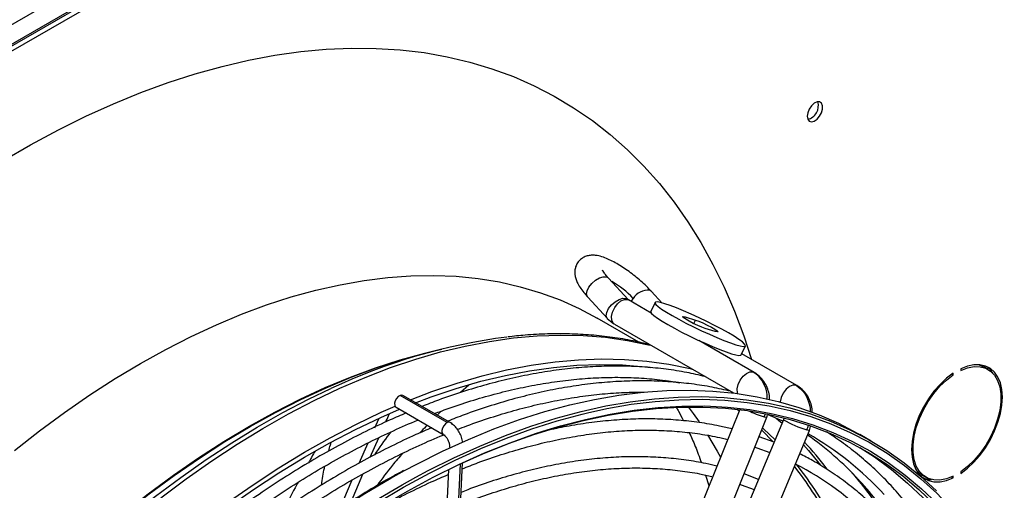
# Model space of a CAD drawing. Units: millimetres. Extents: x 5 to 414, y 3 to 291.
# Drawn here: x 269 to 274, y 74 to 77 of the extents above; entities that cross this region are included whole.
import ezdxf

# ---------------------------------------------------------------- set-up
doc = ezdxf.new("R2010")
doc.units = ezdxf.units.MM

msp = doc.modelspace()

# ---------------------------------------------------------------- linework, layer by layer
at = {"color": 7, "linetype": 'Continuous', "lineweight": 25}
for p, q in [((263.5757, 73.4414), (274.154, 79.5481)), ((263.604, 73.3516), (274.2106, 79.4746)), ((274.1964, 79.4746), (263.6181, 73.3679)), ((263.6252, 73.3393), (274.2318, 79.4624)), ((271.9724, 75.1467), (271.8744, 75.2539)), ((271.7711, 75.1594), (271.8691, 75.0522)), ((272.1407, 75.1302), (272.0882, 75.1878)), ((271.9724, 75.1467), (271.9729, 75.1461)), ((272.0873, 75.0798), (271.9743, 75.1451)), ((272.1061, 75.1323), (272.0846, 75.0875)), ((272.2567, 75.0605), (272.3072, 75.0449)), ((272.0262, 74.9344), (271.8189, 75.0541)), ((271.8684, 75.053), (271.9006, 75.0265)), ((271.8691, 75.0522), (271.8684, 75.053)), ((271.9043, 75.0239), (271.9006, 75.0265)), ((271.9043, 75.0239), (272.4973, 74.6815)), ((272.4062, 74.9877), (272.3557, 75.0033)), ((272.5995, 74.7842), (272.3245, 74.9429)), ((272.5353, 74.871), (272.5568, 74.9159)), ((271.0318, 74.8971), (270.952, 74.8766)), ((270.9931, 74.8886), (271.0439, 74.9002)), ((272.8126, 74.7184), (272.5381, 74.8769)), ((273.7645, 74.799), (273.7433, 74.8113)), ((272.5995, 74.7842), (272.6032, 74.7816)), ((273.5842, 74.7756), (273.5907, 74.7719)), ((273.5907, 74.7719), (273.5907, 74.78)), ((273.6284, 74.8018), (273.6284, 74.7936)), ((271.1796, 74.721), (271.1376, 74.6838)), ((272.1215, 74.7476), (272.1275, 74.7394)), ((272.1591, 74.745), (272.1643, 74.7394)), ((272.8167, 74.7154), (272.8126, 74.7184)), ((271.0717, 74.5341), (270.8367, 74.6697)), ((271.0856, 74.5342), (270.8506, 74.6698)), ((270.8166, 74.611), (271.0516, 74.4753)), ((271.041, 74.5912), (271.0215, 74.5712)), ((272.5279, 74.5986), (271.859, 72.9456)), ((272.6635, 74.5606), (272.6663, 74.5709)), ((270.7287, 74.5517), (270.7087, 74.5061)), ((271.9888, 72.8931), (272.6635, 74.5606)), ((272.746, 74.5485), (272.0496, 72.8877)), ((272.7483, 74.5564), (272.746, 74.5485)), ((272.1787, 72.8335), (272.8751, 74.4943)), ((272.8751, 74.4943), (272.8806, 74.5142)), ((273.1829, 74.4419), (273.1263, 74.4745)), ((270.6761, 74.4323), (270.6316, 74.3311)), ((270.6882, 74.3621), (270.7308, 74.4587)), ((272.6989, 74.4362), (272.6244, 74.4639)), ((271.0747, 72.825), (271.1472, 74.333)), ((270.5949, 74.1425), (270.6513, 74.278)), ((271.0776, 74.3007), (271.0068, 72.8282)), ((272.3582, 74.2723), (272.3747, 74.22)), ((272.6215, 74.2514), (272.5494, 74.2786)), ((273.4333, 74.2743), (273.4545, 74.262)), ((273.6284, 74.2892), (273.6284, 74.281)), ((270.596, 74.247), (270.5375, 74.1058)), ((273.5828, 74.2638), (273.5907, 74.2592)), ((273.5907, 74.2592), (273.5907, 74.2674))]:
    msp.add_line(p, q, dxfattribs=at)
at = {"color": 8, "linetype": 'Continuous', "lineweight": 25}
for p, q in [((272.0882, 75.1878), (272.0788, 75.1937)), ((271.9622, 75.1528), (271.9724, 75.1467)), ((271.969, 75.1473), (271.9743, 75.1451)), ((272.253, 75.0526), (272.2567, 75.0605)), ((272.2987, 75.0272), (272.3072, 75.0449)), ((272.5942, 74.7864), (272.5995, 74.7842)), ((272.8126, 74.7184), (272.8082, 74.7203)), ((272.5176, 74.5998), (272.5258, 74.5934)), ((272.6376, 74.4965), (272.6952, 74.4387)), ((271.065, 72.8148), (271.1378, 74.3286))]:
    msp.add_line(p, q, dxfattribs=at)
at = {"color": 7, "linetype": 'Continuous', "lineweight": 25, "flags": 128}
for points in [[(268.8595, 75.8385), (268.9974, 75.9181), (269.1353, 75.9919), (269.2728, 76.0598), (269.4099, 76.1218), (269.5463, 76.1776), (269.682, 76.2273), (269.8167, 76.2708), (269.9502, 76.3081), (270.0824, 76.339), (270.2131, 76.3636), (270.3421, 76.3819), (270.4692, 76.3937), (270.5944, 76.399), (270.7174, 76.398), (270.838, 76.3905), (270.9562, 76.3766), (271.0717, 76.3564), (271.1844, 76.3297), (271.2942, 76.2967), (271.4009, 76.2574), (271.5044, 76.2119), (271.6045, 76.1602), (271.7011, 76.1023), (271.7941, 76.0385), (271.8834, 75.9686), (271.9688, 75.8929), (272.0503, 75.8115), (272.1277, 75.7244), (272.2009, 75.6317), (272.2698, 75.5336), (272.3344, 75.4302), (272.3946, 75.3216), (272.4502, 75.208), (272.5012, 75.0896), (272.5476, 74.9664), (272.5861, 74.8491)], [(272.8635, 76.0596), (272.8662, 76.0449), (272.8737, 76.0352), (272.8851, 76.0318), (272.8988, 76.0352), (272.9131, 76.045), (272.9259, 76.0597), (272.9355, 76.0775), (272.9407, 76.0958), (272.9407, 76.1123), (272.9355, 76.1247), (272.9259, 76.1314), (272.9131, 76.1314), (272.8988, 76.1247), (272.8851, 76.1122), (272.8737, 76.0957), (272.8662, 76.0773), (272.8635, 76.0596)], [(268.9164, 74.3951), (269.0408, 74.4925), (269.166, 74.5847), (269.2917, 74.6716), (269.4178, 74.753), (269.5441, 74.8288), (269.6704, 74.8989), (269.7965, 74.9631), (269.9223, 75.0214), (270.0474, 75.0736), (270.1718, 75.1198), (270.2952, 75.1597), (270.4174, 75.1935), (270.5383, 75.2209), (270.6577, 75.242), (270.7753, 75.2568), (270.8911, 75.2651), (271.0048, 75.2671), (271.1162, 75.2626), (271.2252, 75.2518), (271.3316, 75.2345), (271.4352, 75.211), (271.5359, 75.1811), (271.6336, 75.1449), (271.728, 75.1025), (271.8189, 75.0541)], [(272.4717, 74.9808), (272.4389, 74.9992), (272.4028, 75.0183), (272.3645, 75.0376), (272.3252, 75.0565), (272.2862, 75.0744), (272.2485, 75.0908), (272.2133, 75.1052), (272.1817, 75.1171), (272.1547, 75.1261), (272.133, 75.1321), (272.1174, 75.1348), (272.1082, 75.1341), (272.1059, 75.1301), (272.1104, 75.1229), (272.1216, 75.1126), (272.1392, 75.0997), (272.1626, 75.0845), (272.1912, 75.0674)], [(272.0846, 75.0875), (272.0844, 75.0853), (272.0889, 75.078), (272.1001, 75.0678), (272.1177, 75.0549), (272.1411, 75.0396), (272.1697, 75.0226)], [(272.1912, 75.0674), (272.224, 75.049), (272.2601, 75.0299), (272.2984, 75.0106), (272.3376, 74.9917), (272.3767, 74.9737), (272.4144, 74.9574), (272.4496, 74.943), (272.4812, 74.9311), (272.5082, 74.922), (272.5299, 74.9161), (272.5455, 74.9134), (272.5547, 74.9141), (272.557, 74.9181), (272.5525, 74.9253), (272.5413, 74.9356), (272.5237, 74.9485), (272.5003, 74.9637), (272.4717, 74.9808)], [(272.3557, 75.0033), (272.3393, 75.0092), (272.3189, 75.0178), (272.2969, 75.0281), (272.2761, 75.0389), (272.2589, 75.0488), (272.2474, 75.0567), (272.243, 75.0616), (272.2463, 75.0629), (272.2567, 75.0605)], [(272.1697, 75.0226), (272.2025, 75.0042), (272.2386, 74.9851), (272.2768, 74.9657), (272.3161, 74.9468), (272.3552, 74.9289), (272.3929, 74.9125), (272.4281, 74.8982), (272.4597, 74.8863), (272.4867, 74.8772), (272.5084, 74.8712), (272.524, 74.8686), (272.5331, 74.8692), (272.5353, 74.871)], [(272.3072, 75.0449), (272.3236, 75.039), (272.344, 75.0304), (272.3659, 75.0201), (272.3868, 75.0093), (272.404, 74.9994), (272.4154, 74.9915), (272.4198, 74.9866), (272.4166, 74.9853), (272.4062, 74.9877)], [(270.8887, 74.6479), (270.9957, 74.6886), (271.1208, 74.7308), (271.2448, 74.7667), (271.3675, 74.7964), (271.4887, 74.8197), (271.6082, 74.8366), (271.7259, 74.847), (271.8416, 74.8511), (271.955, 74.8487), (272.0661, 74.8399), (272.1746, 74.8246), (272.2804, 74.803), (272.2915, 74.8003)], [(270.9142, 74.6331), (270.9918, 74.6623), (271.1161, 74.7042), (271.2393, 74.7399), (271.3612, 74.7694), (271.4816, 74.7925), (271.6004, 74.8093), (271.7173, 74.8197), (271.8322, 74.8237), (271.9449, 74.8213), (272.0553, 74.8126), (272.0831, 74.8093)], [(273.6284, 74.281), (273.6616, 74.3063), (273.6937, 74.3365), (273.7239, 74.371), (273.7515, 74.4091), (273.7761, 74.4498), (273.7969, 74.4923), (273.8137, 74.5356), (273.8259, 74.5788), (273.8333, 74.621), (273.8358, 74.6611), (273.8333, 74.6984), (273.8259, 74.732), (273.8137, 74.7611), (273.7969, 74.7851), (273.7761, 74.8036), (273.7515, 74.8159), (273.7239, 74.822), (273.6937, 74.8216), (273.6616, 74.8149), (273.6284, 74.8018)], [(273.6284, 74.7936), (273.6622, 74.8067), (273.6946, 74.813), (273.7251, 74.8124), (273.7526, 74.8049), (273.7768, 74.7908), (273.7968, 74.7703), (273.8122, 74.744), (273.8228, 74.7124), (273.8281, 74.6765), (273.8281, 74.6369), (273.8228, 74.5948), (273.8122, 74.5511), (273.7968, 74.5069), (273.7768, 74.4633), (273.7526, 74.4214), (273.7251, 74.382), (273.6946, 74.3463), (273.6622, 74.3151), (273.6284, 74.2892)], [(273.7147, 74.8226), (273.7314, 74.8172), (273.7433, 74.8113)], [(273.7887, 74.7799), (273.7757, 74.7974), (273.7586, 74.8132)], [(273.5907, 74.78), (273.5575, 74.7547), (273.5254, 74.7245), (273.4952, 74.69), (273.4675, 74.652), (273.443, 74.6113), (273.4221, 74.5688), (273.4054, 74.5254), (273.3932, 74.4822), (273.3858, 74.4401), (273.3833, 74.3999), (273.3858, 74.3626), (273.3932, 74.329), (273.4054, 74.2999), (273.4221, 74.2759), (273.443, 74.2575), (273.4675, 74.2451), (273.4952, 74.239), (273.5254, 74.2394), (273.5575, 74.2462), (273.5907, 74.2592)], [(273.5907, 74.2674), (273.5569, 74.2544), (273.5244, 74.2481), (273.494, 74.2487), (273.4664, 74.2561), (273.4423, 74.2703), (273.4223, 74.2908), (273.4068, 74.3171), (273.3963, 74.3486), (273.391, 74.3846), (273.391, 74.4241), (273.3963, 74.4662), (273.4068, 74.5099), (273.4223, 74.5541), (273.4423, 74.5977), (273.4664, 74.6397), (273.494, 74.679), (273.5244, 74.7147), (273.5569, 74.7459), (273.5907, 74.7719)], [(270.8367, 74.6697), (270.8274, 74.6636), (270.819, 74.654), (270.8128, 74.6423), (270.8098, 74.6303), (270.8104, 74.6198), (270.8145, 74.6125), (270.8166, 74.611)], [(270.8506, 74.6698), (270.8456, 74.6714), (270.8367, 74.6697)], [(270.8591, 74.295), (270.9199, 74.3275), (271.0485, 74.3918), (271.1767, 74.4502), (271.3043, 74.5025), (271.4311, 74.5487), (271.5569, 74.5887), (271.6815, 74.6225), (271.8047, 74.6499), (271.9264, 74.671), (272.0464, 74.6857), (272.1644, 74.694), (272.2804, 74.6959), (272.3941, 74.6914), (272.5054, 74.6805), (272.6141, 74.6632), (272.72, 74.6395), (272.823, 74.6095), (272.923, 74.5732), (273.0198, 74.5307), (273.1132, 74.482), (273.1263, 74.4745)], [(269.1615, 73.4173), (269.2357, 73.4937), (269.3561, 73.6126), (269.4781, 73.7269), (269.6015, 73.8366), (269.726, 73.9413), (269.8516, 74.041), (269.978, 74.1355), (270.1051, 74.2247), (270.2325, 74.3083), (270.3603, 74.3864), (270.488, 74.4587), (270.6157, 74.5252), (270.7429, 74.5857), (270.8118, 74.616)], [(270.9156, 74.2624), (270.9765, 74.2948), (271.1051, 74.3591), (271.2333, 74.4175), (271.3609, 74.4698), (271.4877, 74.516), (271.6135, 74.5561), (271.7381, 74.5898), (271.8613, 74.6172), (271.983, 74.6383), (272.1029, 74.6531), (272.221, 74.6614), (272.337, 74.6633), (272.4507, 74.6588), (272.562, 74.6479), (272.6706, 74.6306), (272.7766, 74.6069), (272.8796, 74.5769), (272.9796, 74.5406), (273.0763, 74.4981), (273.1697, 74.4494), (273.2596, 74.3946), (273.3459, 74.3338), (273.4284, 74.267), (273.5071, 74.1945)], [(269.1778, 73.4079), (269.2432, 73.4751), (269.3628, 73.5932), (269.484, 73.7068), (269.6066, 73.8158), (269.7303, 73.9198), (269.8551, 74.0189), (269.9807, 74.1128), (270.1069, 74.2013), (270.2336, 74.2844), (270.3605, 74.362), (270.4874, 74.4338), (270.6142, 74.4999), (270.7407, 74.56), (270.8342, 74.6008)], [(270.726, 74.1365), (270.8546, 74.2123), (270.9832, 74.2824), (271.1116, 74.3466), (271.2395, 74.4048), (271.3668, 74.457), (271.4933, 74.5031), (271.6189, 74.5431), (271.7432, 74.5767), (271.7708, 74.5834)], [(271.1135, 74.3172), (271.1221, 74.3213), (271.2495, 74.3783), (271.3762, 74.4293), (271.5021, 74.4742), (271.6269, 74.5128), (271.7506, 74.5452), (271.8728, 74.5713), (271.9935, 74.591), (272.1124, 74.6043), (272.2293, 74.6112), (272.3441, 74.6117), (272.4567, 74.6058), (272.5667, 74.5935), (272.6742, 74.5748), (272.7788, 74.5497), (272.8805, 74.5183), (272.9791, 74.4806), (273.0744, 74.4367), (273.1664, 74.3867), (273.2548, 74.3305), (273.3395, 74.2684), (273.4205, 74.2004), (273.4975, 74.1266)], [(272.2713, 74.6122), (272.2957, 74.5794), (272.3254, 74.5372)], [(272.6676, 74.5736), (272.7288, 74.5481), (272.7422, 74.5421)], [(268.9386, 72.3959), (269.0455, 72.5397), (269.1552, 72.6803), (269.2674, 72.8173), (269.3819, 72.9506), (269.4986, 73.08), (269.6172, 73.2053), (269.7377, 73.3263), (269.8598, 73.4428), (269.9834, 73.5546), (270.1083, 73.6615), (270.2342, 73.7635), (270.361, 73.8604), (270.4885, 73.9519), (270.6165, 74.038), (270.7449, 74.1186), (270.8733, 74.1934), (271.0017, 74.2625), (271.1298, 74.3257), (271.2574, 74.3829), (271.3844, 74.434), (271.5106, 74.479), (271.5685, 74.4976)], [(272.3674, 74.4729), (272.4154, 74.3917), (272.432, 74.3616)], [(272.6035, 74.4123), (272.613, 74.4091), (272.6775, 74.3851)], [(273.1264, 74.4094), (273.1982, 74.3632), (273.283, 74.3011), (273.3639, 74.233), (273.4409, 74.1592), (273.514, 74.0797), (273.5828, 73.9946), (273.6475, 73.9041), (273.7077, 73.8083), (273.7636, 73.7073), (273.8149, 73.6013), (273.8617, 73.4905), (273.9038, 73.375), (273.9411, 73.255), (273.9737, 73.1306), (274.0014, 73.0021), (274.0243, 72.8697), (274.0423, 72.7335), (274.0538, 72.6126)], [(273.4333, 74.2743), (273.4211, 74.2825), (273.4092, 74.2934)], [(272.5285, 74.2269), (272.5358, 74.2244), (272.6001, 74.2004)]]:
    msp.add_lwpolyline(points, dxfattribs=at)
at = {"color": 8, "linetype": 'Continuous', "lineweight": 25, "flags": 128}
for points in [[(271.7711, 75.1594), (271.7702, 75.1605), (271.7655, 75.1732), (271.7677, 75.1899), (271.7765, 75.2087), (271.7909, 75.2272), (271.8092, 75.2432), (271.8291, 75.2549), (271.8482, 75.2607), (271.8642, 75.26)], [(271.8642, 75.26), (271.8712, 75.2567), (271.8744, 75.2539)], [(271.8684, 75.053), (271.8682, 75.0533), (271.8635, 75.066), (271.8657, 75.0827), (271.8745, 75.1015), (271.889, 75.12), (271.9072, 75.1361), (271.9271, 75.1477), (271.9462, 75.1535), (271.9622, 75.1528)], [(271.9006, 75.0265), (271.8978, 75.0293), (271.8911, 75.0437), (271.8901, 75.063), (271.8951, 75.0848), (271.9054, 75.1067), (271.9198, 75.1258), (271.9366, 75.14), (271.9537, 75.1475), (271.969, 75.1473)], [(271.9971, 75.1529), (271.9897, 75.1423), (271.9871, 75.1377)], [(269.6454, 74.1601), (269.7718, 74.2546), (269.8988, 74.3437), (270.0263, 74.4274), (270.154, 74.5054), (270.2818, 74.5777), (270.4094, 74.6442), (270.5367, 74.7048), (270.6634, 74.7593), (270.7895, 74.8077), (270.9146, 74.8499), (271.0386, 74.8858), (271.1613, 74.9154), (271.2825, 74.9387), (271.402, 74.9556), (271.5197, 74.9661), (271.6354, 74.9701), (271.7488, 74.9678), (271.8599, 74.9589), (271.9684, 74.9437), (272.0742, 74.922), (272.0853, 74.9194)], [(268.8551, 73.5222), (268.9728, 73.6433), (269.0921, 73.76), (269.213, 73.8721), (269.3353, 73.9795), (269.4587, 74.082), (269.583, 74.1795), (269.7082, 74.2717), (269.8339, 74.3586), (269.96, 74.44), (270.0863, 74.5158), (270.2127, 74.5858), (270.3388, 74.65), (270.4645, 74.7083), (270.5897, 74.7606), (270.714, 74.8067), (270.8374, 74.8467), (270.9597, 74.8804), (270.9931, 74.8886)], [(268.8587, 73.5209), (268.9764, 73.6421), (269.0958, 73.7588), (269.2167, 73.871), (269.339, 73.9785), (269.4625, 74.081), (269.5869, 74.1785), (269.7121, 74.2708), (269.8379, 74.3577), (269.964, 74.4391), (270.0904, 74.5149), (270.2167, 74.585), (270.3429, 74.6492), (270.4687, 74.7075), (270.5939, 74.7598), (270.7183, 74.806), (270.8418, 74.846), (270.952, 74.8766)], [(272.5173, 74.6789), (272.5163, 74.6828), (272.5153, 74.702), (272.5203, 74.7239), (272.5306, 74.7458), (272.545, 74.7649), (272.5618, 74.7791), (272.5789, 74.7866), (272.5942, 74.7864)], [(272.8082, 74.7203), (272.793, 74.7209), (272.776, 74.7139), (272.7592, 74.7001), (272.7446, 74.6812), (272.734, 74.6595), (272.7286, 74.6375), (272.7286, 74.6373)], [(268.886, 73.4983), (269.0044, 73.6213), (269.1244, 73.7399), (269.2461, 73.8539), (269.3691, 73.9633), (269.4933, 74.0677), (269.6186, 74.1671), (269.7446, 74.2614), (269.8713, 74.3503), (269.9985, 74.4337), (270.1258, 74.5116), (270.2533, 74.5837), (270.3805, 74.65), (270.4927, 74.7036)], [(271.5685, 74.4976), (271.6357, 74.5177), (271.7597, 74.5501), (271.8822, 74.5762), (272.0031, 74.596), (272.1222, 74.6093), (272.2394, 74.6163), (272.3545, 74.6168), (272.4672, 74.6108), (272.5775, 74.5985), (272.6852, 74.5797), (272.7901, 74.5546), (272.892, 74.5231), (272.9908, 74.4854), (273.0863, 74.4414), (273.1785, 74.3912), (273.2671, 74.335), (273.352, 74.2727), (273.4331, 74.2045), (273.5103, 74.1306)], [(271.7708, 74.5834), (271.8662, 74.6041), (271.9876, 74.6252), (272.1073, 74.6399), (272.2251, 74.6482), (272.3408, 74.6501), (272.4543, 74.6456), (272.5653, 74.6347), (272.6738, 74.6174), (272.7795, 74.5938), (272.8823, 74.5638), (272.9821, 74.5276), (273.0786, 74.4852), (273.1718, 74.4366), (273.2615, 74.3819), (273.3476, 74.3212), (273.43, 74.2547), (273.5085, 74.1822), (273.583, 74.1041), (273.6533, 74.0204), (273.7195, 73.9313), (273.7814, 73.8368), (273.8389, 73.7371), (273.892, 73.6323)], [(271.0717, 74.5341), (271.0624, 74.528), (271.054, 74.5183), (271.0478, 74.5066), (271.0448, 74.4946), (271.0454, 74.4841), (271.0495, 74.4768), (271.0513, 74.4755)], [(271.0856, 74.5342), (271.0806, 74.5357), (271.0717, 74.5341)], [(272.6501, 74.5627), (272.6605, 74.5603), (272.6635, 74.5606)], [(272.7097, 74.5564), (272.7205, 74.5469), (272.7385, 74.5306)], [(272.6421, 74.5077), (272.647, 74.5032), (272.7037, 74.4475)], [(272.8751, 74.4943), (272.8723, 74.4944), (272.8621, 74.4973)], [(272.8454, 74.4234), (272.8704, 74.3951), (272.9301, 74.3226)], [(268.8512, 72.4456), (268.9584, 72.5901), (269.0683, 72.7314), (269.1807, 72.8692), (269.2955, 73.0032), (269.4124, 73.1334), (269.5314, 73.2595), (269.6521, 73.3813), (269.7745, 73.4986), (269.8984, 73.6113), (270.0236, 73.7192), (270.1499, 73.8221), (270.277, 73.9199), (270.4049, 74.0125), (270.5334, 74.0997), (270.6621, 74.1813), (270.791, 74.2572), (270.8591, 74.295)], [(268.9077, 72.4129), (269.015, 72.5575), (269.1249, 72.6987), (269.2373, 72.8365), (269.352, 72.9706), (269.469, 73.1007), (269.5879, 73.2268), (269.7087, 73.3486), (269.8311, 73.466), (269.955, 73.5787), (270.0802, 73.6865), (270.2064, 73.7895), (270.3336, 73.8873), (270.4615, 73.9798), (270.5899, 74.067), (270.7187, 74.1486), (270.8476, 74.2246), (270.9156, 74.2624)]]:
    msp.add_lwpolyline(points, dxfattribs=at)
at = {"color": 7, "linetype": 'Continuous', "lineweight": 25}
for centre, radius, start, end in [((272.8485, 76.1131), 0.0713, 284.5918, 15.4136), ((272.0726, 75.104), 0.0899, 86.0323, 147.0734), ((271.9832, 75.1719), 0.0284, 222.2593, 239.837), ((271.7528, 72.0265), 2.9588, 97.4583, 115.2063), ((271.9423, 73.1635), 1.6018, 42.6679, 54.7899), ((272.0841, 73.1057), 1.5805, 42.6088, 60.2567), ((272.117, 72.9839), 1.5095, 44.6507, 62.8803), ((271.7326, 73.0895), 1.8058, 32.1919, 41.418), ((273.4856, 74.3691), 0.1184, 246.9579, 268.8168)]:
    msp.add_arc(centre, radius, start, end, dxfattribs=at)
at = {"color": 8, "linetype": 'Continuous', "lineweight": 25}
for centre, radius, start, end in [((271.6832, 74.8614), 0.4284, 42.8787, 61.0582), ((272.8705, 75.26), 0.7313, 245.8285, 252.4605), ((273.0194, 75.011), 0.5372, 239.4119, 252.9729), ((271.5875, 73.2586), 1.7269, 37.2763, 42.989), ((271.3284, 73.1517), 1.8908, 27.7239, 38.3082), ((271.3126, 73.1594), 1.8848, 28.4268, 37.8687), ((271.7917, 73.0277), 1.8046, 32.3541, 42.5986)]:
    msp.add_arc(centre, radius, start, end, dxfattribs=at)
for centre, major_axis, ratio, start_param, end_param in [((272.5529, 74.6145), (0.0435, 0.1498), 0.698341, 4.566784, 4.674231), ((272.7649, 74.549), (0.0471, 0.1486), 0.700406, 4.583744, 4.749658)]:
    msp.add_ellipse(centre, major_axis=major_axis, ratio=ratio, start_param=start_param, end_param=end_param, dxfattribs=at)
at = {"color": 7, "linetype": 'Continuous', "lineweight": 25}
for points, knots in [([(272.0882, 75.1878), (272.0842, 75.1922), (272.0722, 75.205), (272.0502, 75.2264), (272.0218, 75.2514), (271.9919, 75.2752), (271.9614, 75.2973), (271.9308, 75.3174), (271.9004, 75.3349), (271.8706, 75.3496), (271.8405, 75.3611), (271.8139, 75.3673), (271.7893, 75.3683), (271.7686, 75.365), (271.7488, 75.357), (271.7307, 75.3436), (271.7168, 75.3255), (271.7087, 75.3048), (271.7061, 75.2846), (271.7076, 75.2651), (271.7129, 75.2457), (271.7222, 75.2246), (271.7364, 75.2016), (271.7533, 75.1793), (271.766, 75.1651), (271.7711, 75.1594)], [0, 0, 0, 0, 0.026941, 0.079016, 0.130148, 0.180807, 0.231429, 0.282299, 0.333865, 0.386857, 0.442742, 0.505001, 0.543184, 0.57835, 0.612083, 0.645362, 0.682038, 0.715638, 0.747689, 0.780309, 0.815892, 0.858069, 0.911674, 0.96469, 1, 1, 1, 1]), ([(271.8744, 75.2539), (271.8715, 75.257), (271.8636, 75.2659), (271.8542, 75.278), (271.8477, 75.2877), (271.8453, 75.2928), (271.8454, 75.2924), (271.8455, 75.2923)], [0, 0, 0, 0, 0.1625116, 0.4549516, 0.6945187, 0.9071321, 1, 1, 1, 1]), ([(272.0809, 74.9219), (272.053, 74.9286), (271.9917, 74.9434), (271.894, 74.9593), (271.7887, 74.9709), (271.681, 74.9766), (271.5713, 74.9764), (271.4689, 74.9714), (271.4024, 74.964), (271.3738, 74.9607)], [0, 0, 0, 0, 0.1263703, 0.2776401, 0.4291266, 0.5808414, 0.732785, 0.8849487, 1, 1, 1, 1]), ([(272.3553, 74.7635), (272.325, 74.7705), (272.2614, 74.7853), (272.1613, 74.8008), (272.0561, 74.8114), (271.9487, 74.8162), (271.8392, 74.8152), (271.7278, 74.8084), (271.6147, 74.7959), (271.5, 74.7775), (271.3838, 74.7535), (271.2664, 74.7237), (271.1479, 74.6881), (271.0412, 74.652), (270.9738, 74.6253), (270.9465, 74.6145)], [0, 0, 0, 0, 0.072093, 0.151309, 0.230571, 0.309883, 0.389243, 0.468649, 0.548098, 0.627583, 0.707101, 0.786646, 0.866212, 0.945796, 1, 1, 1, 1]), ([(272.676, 74.648), (272.6762, 74.6552), (272.6767, 74.6735), (272.6679, 74.7018), (272.6537, 74.7326), (272.6322, 74.7611), (272.613, 74.7746), (272.6031, 74.7816)], [0, 0, 0, 0, 0.125886, 0.323108, 0.534421, 0.760032, 1, 1, 1, 1]), ([(271.0087, 74.5786), (271.0199, 74.583), (271.0706, 74.603), (271.1601, 74.6331), (271.2768, 74.6685), (271.3923, 74.6979), (271.5066, 74.7218), (271.6193, 74.74), (271.7305, 74.7524), (271.8398, 74.7592), (271.9473, 74.7602), (272.0527, 74.7554), (272.1468, 74.7464), (272.2047, 74.7365), (272.2291, 74.7323)], [0, 0, 0, 0, 0.025727, 0.116418, 0.207118, 0.297829, 0.388557, 0.479308, 0.570087, 0.660902, 0.751758, 0.842662, 0.933621, 1, 1, 1, 1]), ([(272.4826, 74.69), (272.4523, 74.697), (272.3886, 74.7118), (272.2886, 74.7273), (272.1834, 74.738), (272.076, 74.7427), (271.9665, 74.7417), (271.8551, 74.7349), (271.742, 74.7224), (271.6273, 74.7041), (271.5111, 74.68), (271.3937, 74.6502), (271.2752, 74.6146), (271.1685, 74.5785), (271.1011, 74.5518), (271.0738, 74.541)], [0, 0, 0, 0, 0.072093, 0.151309, 0.230571, 0.309883, 0.389243, 0.468649, 0.548098, 0.627583, 0.707101, 0.786646, 0.866212, 0.945796, 1, 1, 1, 1]), ([(272.8886, 74.5849), (272.8888, 74.591), (272.8894, 74.6082), (272.881, 74.6356), (272.867, 74.6664), (272.8456, 74.6949), (272.8265, 74.7084), (272.8167, 74.7154)], [0, 0, 0, 0, 0.109232, 0.310311, 0.525704, 0.755589, 1, 1, 1, 1]), ([(271.1223, 74.4998), (271.1381, 74.5061), (271.1934, 74.5279), (271.2874, 74.5596), (271.4041, 74.595), (271.5196, 74.6244), (271.6338, 74.6483), (271.7466, 74.6665), (271.8577, 74.6788), (271.9596, 74.6856), (272.0234, 74.6856), (272.0516, 74.6856)], [0, 0, 0, 0, 0.04862, 0.170679, 0.292749, 0.414836, 0.536944, 0.659083, 0.781261, 0.903485, 1, 1, 1, 1]), ([(270.867, 74.5819), (270.8404, 74.5706), (270.7736, 74.5423), (270.6661, 74.4907), (270.5445, 74.428), (270.4228, 74.3598), (270.3012, 74.2866), (270.1798, 74.2082), (270.0587, 74.1249), (269.9382, 74.0368), (269.8184, 73.9439), (269.6995, 73.8465), (269.5815, 73.7446), (269.4648, 73.6385), (269.3495, 73.5279), (269.2652, 73.4443), (269.22, 73.3965), (269.2121, 73.3881)], [0, 0, 0, 0, 0.0475398, 0.1196447, 0.1917525, 0.2638613, 0.3359693, 0.4080753, 0.4801785, 0.5522784, 0.6243747, 0.696467, 0.7685554, 0.8406398, 0.9127203, 0.9847971, 1, 1, 1, 1]), ([(270.7656, 74.5373), (270.7665, 74.5394), (270.7726, 74.5532), (270.7776, 74.5654), (270.7818, 74.5758)], [0, 0, 0, 0, 0.151204, 1, 1, 1, 1]), ([(272.2132, 74.6075), (272.2165, 74.6019), (272.2284, 74.5819), (272.2396, 74.5594), (272.2477, 74.5432)], [0, 0, 0, 0, 0.278329, 1, 1, 1, 1]), ([(269.2619, 73.3594), (269.2643, 73.3619), (269.3037, 73.4036), (269.3818, 73.481), (269.4961, 73.5911), (269.6118, 73.6966), (269.7287, 73.7979), (269.8465, 73.8947), (269.9652, 73.987), (270.0845, 74.0745), (270.2043, 74.1572), (270.3244, 74.235), (270.4446, 74.3078), (270.5649, 74.3753), (270.685, 74.4378), (270.8046, 74.4944), (270.8855, 74.5306), (270.9262, 74.5465), (270.9275, 74.547)], [0, 0, 0, 0, 0.004514, 0.075488, 0.146459, 0.217426, 0.288388, 0.359346, 0.430299, 0.501248, 0.572192, 0.643132, 0.714068, 0.785, 0.855931, 0.926859, 0.997788, 1, 1, 1, 1]), ([(270.9724, 74.521), (270.9627, 74.5115), (270.9506, 74.4999), (270.9391, 74.4862), (270.937, 74.4837)], [0, 0, 0, 0, 0.812441, 1, 1, 1, 1]), ([(271.1488, 74.4351), (271.1482, 74.4397), (271.1464, 74.4529), (271.1382, 74.4744), (271.1251, 74.498), (271.1083, 74.5178), (271.0944, 74.5289), (271.0867, 74.5335), (271.0856, 74.5342)], [0, 0, 0, 0, 0.114305, 0.328204, 0.543516, 0.761553, 0.966038, 1, 1, 1, 1]), ([(272.489, 74.5025), (272.4684, 74.5076), (272.4152, 74.5206), (272.3266, 74.5352), (272.2237, 74.5469), (272.1185, 74.5527), (272.0112, 74.5527), (271.902, 74.5469), (271.791, 74.5352), (271.6829, 74.519), (271.6111, 74.5037), (271.5774, 74.4966)], [0, 0, 0, 0, 0.074137, 0.191312, 0.30856, 0.425884, 0.543284, 0.660757, 0.778296, 0.895895, 1, 1, 1, 1]), ([(270.9942, 74.5084), (270.9677, 74.4971), (270.9009, 74.4688), (270.7934, 74.4173), (270.6718, 74.3546), (270.5501, 74.2864), (270.4285, 74.2131), (270.307, 74.1347), (270.186, 74.0514), (270.0655, 73.9633), (269.9457, 73.8705), (269.8267, 73.773), (269.7088, 73.6712), (269.5921, 73.565), (269.4768, 73.4544), (269.3925, 73.3708), (269.3473, 73.323), (269.3394, 73.3147)], [0, 0, 0, 0, 0.04754, 0.119645, 0.191753, 0.263861, 0.335969, 0.408075, 0.480179, 0.552278, 0.624375, 0.696467, 0.768555, 0.84064, 0.91272, 0.984797, 1, 1, 1, 1]), ([(269.3881, 73.2848), (269.3908, 73.2877), (269.4306, 73.3298), (269.5091, 73.4075), (269.6233, 73.5176), (269.7391, 73.6231), (269.856, 73.7244), (269.9738, 73.8213), (270.0925, 73.9135), (270.2118, 74.0011), (270.3316, 74.0838), (270.4517, 74.1615), (270.5719, 74.2343), (270.6922, 74.3018), (270.8123, 74.3643), (270.9319, 74.4209), (271.0116, 74.4567), (271.0512, 74.4721), (271.0512, 74.4721)], [0, 0, 0, 0, 0.005199, 0.076276, 0.147349, 0.218418, 0.289483, 0.360543, 0.431599, 0.50265, 0.573696, 0.644738, 0.715777, 0.786812, 0.857844, 0.928875, 0.999906, 1, 1, 1, 1]), ([(271.0516, 74.4753), (271.053, 74.4744), (271.0569, 74.4719), (271.0648, 74.4643), (271.0735, 74.4516), (271.08, 74.4362), (271.083, 74.4221), (271.083, 74.4148), (271.083, 74.412)], [0, 0, 0, 0, 0.097429, 0.278549, 0.470287, 0.671126, 0.873554, 1, 1, 1, 1]), ([(271.1458, 74.3036), (271.1723, 74.3142), (271.2376, 74.3401), (271.3409, 74.3753), (271.4555, 74.4098), (271.5689, 74.4384), (271.681, 74.4615), (271.7916, 74.4789), (271.9006, 74.4906), (272.0079, 74.4966), (272.1131, 74.4968), (272.2164, 74.4914), (272.3173, 74.4799), (272.4012, 74.4663), (272.4504, 74.4542), (272.4677, 74.45)], [0, 0, 0, 0, 0.055655, 0.137347, 0.219046, 0.300757, 0.382484, 0.464233, 0.546009, 0.627819, 0.709669, 0.791566, 0.873516, 0.955522, 1, 1, 1, 1]), ([(272.2764, 74.4836), (272.2813, 74.4733), (272.297, 74.4397), (272.3174, 74.3898), (272.3321, 74.3484), (272.3373, 74.3338)], [0, 0, 0, 0, 0.22484, 0.725669, 1, 1, 1, 1]), ([(273.6638, 73.6049), (273.6494, 73.6392), (273.6202, 73.7087), (273.571, 73.808), (273.5175, 73.904), (273.46, 73.9952), (273.3985, 74.0817), (273.3332, 74.1633), (273.2642, 74.2399), (273.1915, 74.3113), (273.1152, 74.3775), (273.0384, 74.4368), (272.9854, 74.4713), (272.9603, 74.4876)], [0, 0, 0, 0, 0.089653, 0.181825, 0.273954, 0.366034, 0.45806, 0.550029, 0.641939, 0.733792, 0.825593, 0.917348, 1, 1, 1, 1]), ([(270.4123, 74.3901), (270.4081, 74.3829), (270.3981, 74.3653), (270.3872, 74.3454), (270.3809, 74.3337)], [0, 0, 0, 0, 0.412658, 1, 1, 1, 1]), ([(270.8493, 74.381), (270.8321, 74.3615), (270.7884, 74.3116), (270.7474, 74.2549), (270.7224, 74.2203)], [0, 0, 0, 0, 0.391603, 1, 1, 1, 1]), ([(273.6006, 73.5298), (273.5897, 73.554), (273.5635, 73.6122), (273.5173, 73.699), (273.4627, 73.791), (273.404, 73.8782), (273.3414, 73.9605), (273.2751, 74.0378), (273.2051, 74.11), (273.1314, 74.1771), (273.0544, 74.2389), (272.9739, 74.2952), (272.8981, 74.3421), (272.8478, 74.3678), (272.8266, 74.3786)], [0, 0, 0, 0, 0.062679, 0.150304, 0.237882, 0.325409, 0.41288, 0.500292, 0.587646, 0.674945, 0.762195, 0.849407, 0.936592, 1, 1, 1, 1]), ([(272.414, 74.3171), (272.3959, 74.3215), (272.3461, 74.3338), (272.2616, 74.3477), (272.161, 74.3591), (272.0581, 74.3645), (271.9531, 74.3642), (271.8461, 74.3581), (271.7375, 74.3462), (271.6272, 74.3285), (271.5155, 74.3051), (271.4026, 74.2761), (271.2886, 74.2409), (271.201, 74.2111), (271.1513, 74.1911), (271.1402, 74.1866)], [0, 0, 0, 0, 0.04761, 0.131721, 0.215887, 0.300111, 0.384394, 0.468733, 0.553122, 0.637557, 0.72203, 0.806535, 0.891066, 0.975617, 1, 1, 1, 1]), ([(270.854, 74.2949), (270.8362, 74.2853), (270.7776, 74.254), (270.6782, 74.195), (270.5882, 74.1398), (270.5391, 74.1069), (270.5306, 74.1012)], [0, 0, 0, 0, 0.165341, 0.543409, 0.921473, 1, 1, 1, 1]), ([(270.7076, 74.093), (270.7237, 74.1023), (270.7793, 74.134), (270.8741, 74.1826), (270.9809, 74.2344), (271.0482, 74.2631), (271.0764, 74.2751)], [0, 0, 0, 0, 0.131192, 0.45018, 0.76916, 1, 1, 1, 1]), ([(271.1373, 74.1255), (271.1446, 74.1285), (271.1899, 74.1473), (271.2726, 74.1765), (271.3851, 74.2127), (271.4964, 74.2429), (271.6064, 74.2675), (271.715, 74.2864), (271.822, 74.2997), (271.9273, 74.3072), (272.0307, 74.309), (272.1321, 74.3051), (272.2312, 74.2953), (272.317, 74.2824), (272.3685, 74.2703), (272.3888, 74.2655)], [0, 0, 0, 0, 0.0162326, 0.1005638, 0.1849015, 0.2692499, 0.3536139, 0.4379994, 0.5224128, 0.6068612, 0.691352, 0.7758926, 0.8604895, 0.9451481, 1, 1, 1, 1]), ([(270.3286, 74.2367), (270.3237, 74.2274), (270.3004, 74.1838), (270.2775, 74.1376), (270.2595, 74.1012)], [0, 0, 0, 0, 0.212896, 1, 1, 1, 1]), ([(273.1156, 74.2523), (273.1361, 74.2297), (273.1791, 74.1821), (273.2398, 74.103), (273.2863, 74.0377), (273.3104, 73.9979), (273.316, 73.9885)], [0, 0, 0, 0, 0.2815555, 0.5928295, 0.9038994, 1, 1, 1, 1])]:
    msp.add_open_spline(points, degree=3, knots=knots, dxfattribs=at)
at = {"color": 8, "linetype": 'Continuous', "lineweight": 25}
for points, knots in [([(272.6642, 74.6505), (272.6645, 74.6576), (272.6658, 74.6849), (272.6515, 74.7241), (272.6268, 74.7634), (272.6051, 74.7787), (272.5942, 74.7864)], [0, 0, 0, 0, 0.120797, 0.46232, 0.731159, 1, 1, 1, 1]), ([(272.8082, 74.7203), (272.8219, 74.7102), (272.8492, 74.6899), (272.8709, 74.6427), (272.8798, 74.6073), (272.8787, 74.5898), (272.8786, 74.5881)], [0, 0, 0, 0, 0.348065, 0.696128, 0.970115, 1, 1, 1, 1]), ([(270.711, 74.3739), (270.7348, 74.4093), (270.7616, 74.4491), (270.7906, 74.4847), (270.7938, 74.4887)], [0, 0, 0, 0, 0.888156, 1, 1, 1, 1]), ([(270.4818, 74.392), (270.4842, 74.4029), (270.4876, 74.4184), (270.4928, 74.431), (270.4943, 74.4348)], [0, 0, 0, 0, 0.696229, 1, 1, 1, 1]), ([(270.4466, 74.2231), (270.4501, 74.2527), (270.4541, 74.2859), (270.4615, 74.3138), (270.4623, 74.3168)], [0, 0, 0, 0, 0.89079, 1, 1, 1, 1])]:
    msp.add_open_spline(points, degree=3, knots=knots, dxfattribs=at)

doc.saveas('drawing.dxf')
